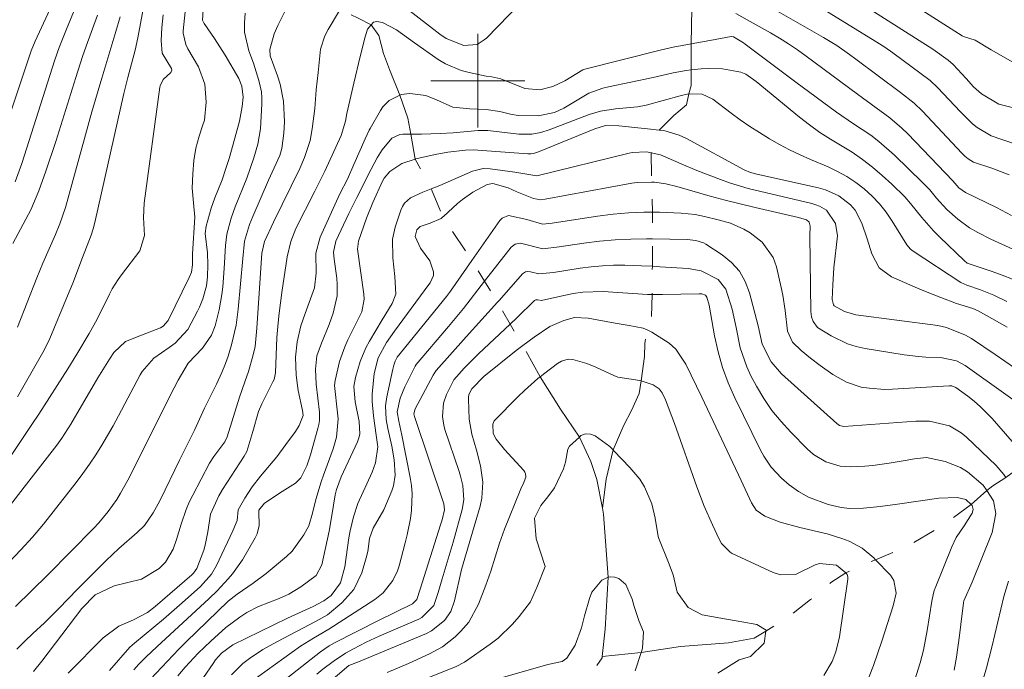
# Model space of a CAD drawing. Units: metres. Extents: x 289388 to 289904, y 1660494 to 1661058.
# Drawn here: x 289761 to 289845, y 1660550 to 1660605 of the extents above; entities that cross this region are included whole.
import ezdxf

# ---------------------------------------------------------------- set-up
doc = ezdxf.new("R2010")
doc.units = ezdxf.units.M
doc.header["$MEASUREMENT"] = 0
doc.linetypes.add('Intermitente', pattern=[48, 15, -2, 2, -2, 2, -2, 2, -2, 2, -2, 15])
doc.layers.add('Curvas_Intermediarias', color=7, linetype='Continuous', lineweight=9, true_color=0x783c14)
doc.layers.add('Curvas_Mestras', color=7, linetype='Continuous', lineweight=20, true_color=0x783c14)
doc.layers.add('Malha_Coordenadas', color=7, linetype='Continuous', lineweight=15)
doc.layers.add('Rio_Intermitente', color=5, linetype='Intermitente', lineweight=9)

msp = doc.modelspace()

# ---------------------------------------------------------------- linework, layer by layer
at = {"layer": 'Curvas_Intermediarias', "flags": 128}
for points, elevation in [([(289845.659, 1660594.658), (289844.649, 1660594.978), (289843.748, 1660595.309), (289842.528, 1660596.009), (289842.138, 1660596.339), (289841.087, 1660597.389), (289839.196, 1660599.39), (289838.526, 1660600.01), (289835.345, 1660602.371), (289834.675, 1660602.852), (289833.984, 1660603.292), (289823.01, 1660610.064)], 118), ([(289764.977, 1660609.214), (289762.296, 1660603.362), (289761.956, 1660602.541), (289758.375, 1660591.917)], 126), ([(289845.279, 1660591.977), (289843.798, 1660592.557), (289842.218, 1660593.068), (289841.767, 1660593.338), (289841.497, 1660593.568), (289841.247, 1660593.818), (289837.886, 1660597.409), (289837.186, 1660598.1), (289836.015, 1660599.01), (289832.194, 1660601.841), (289831.653, 1660602.241), (289830.573, 1660602.992), (289829.443, 1660603.692), (289821.499, 1660608.264)], 117), ([(289784.525, 1660607.864), (289782.954, 1660604.702), (289782.634, 1660603.982), (289782.264, 1660602.671), (289782.304, 1660602.131), (289782.924, 1660600.421), (289783.154, 1660599.71), (289783.434, 1660598.26), (289783.524, 1660596.499), (289783.474, 1660595.539), (289783.294, 1660594.228), (289783.124, 1660593.638), (289782.164, 1660591.517), (289780.823, 1660588.436), (289780.543, 1660587.746), (289780.123, 1660586.325), (289779.973, 1660584.854), (289779.593, 1660580.543), (289779.403, 1660579.162), (289779.023, 1660577.502), (289778.733, 1660576.521), (289778.512, 1660575.901), (289778.202, 1660575.131), (289777.732, 1660574.14), (289776.712, 1660572.089), (289775.851, 1660570.219), (289774.591, 1660567.678), (289772.96, 1660564.326), (289772.76, 1660563.936), (289772.34, 1660563.166), (289771.6, 1660562.105), (289770.98, 1660561.495), (289769.409, 1660560.135), (289768.338, 1660559.114), (289765.888, 1660556.663), (289764.287, 1660555.023), (289763.066, 1660553.802), (289762.086, 1660552.892), (289761.396, 1660552.242), (289760.725, 1660551.561)], 117), ([(289793.859, 1660606.223), (289796.77, 1660603.972), (289797.31, 1660603.602), (289798.801, 1660603.002), (289799.951, 1660603.092), (289800.551, 1660603.472), (289800.731, 1660603.632), (289804.593, 1660607.623)], 116), ([(289776.622, 1660606.493), (289776.532, 1660605.172), (289776.672, 1660604.862), (289777.572, 1660603.602), (289778.472, 1660602.171), (289779.623, 1660600.2), (289779.893, 1660599.54), (289780.003, 1660598.61), (289779.923, 1660597.81), (289779.683, 1660596.549), (289779.293, 1660595.098), (289778.803, 1660593.368), (289778.543, 1660592.507), (289778.212, 1660591.547), (289777.602, 1660590.016), (289777.282, 1660589.146), (289776.842, 1660587.606), (289776.762, 1660586.995), (289776.962, 1660585.345), (289777.002, 1660584.324), (289776.962, 1660583.294), (289776.882, 1660582.534), (289776.582, 1660581.413), (289776.292, 1660580.703), (289776.122, 1660580.353), (289775.291, 1660578.792), (289774.211, 1660577.632), (289773.691, 1660577.261), (289772.4, 1660576.371), (289771.4, 1660575.211), (289771.24, 1660574.941), (289769.389, 1660571.439), (289768.919, 1660570.599), (289767.958, 1660568.938), (289767.448, 1660568.118), (289766.918, 1660567.317), (289766.358, 1660566.537), (289765.777, 1660565.767), (289763.006, 1660562.225), (289762.066, 1660561.095), (289761.076, 1660560.015), (289759.525, 1660558.414)], 119), ([(289771.63, 1660606.903), (289771.03, 1660603.642), (289770.809, 1660602.611), (289770.169, 1660600.261), (289769.829, 1660598.9), (289767.368, 1660587.906), (289767.228, 1660587.365), (289767.058, 1660586.845), (289766.328, 1660584.924), (289765.487, 1660582.744), (289765.047, 1660581.663), (289763.527, 1660578.032), (289763.046, 1660577.041), (289760.785, 1660573.06)], 122), ([(289759.135, 1660566.457), (289762.006, 1660570.699), (289762.586, 1660571.579), (289765.057, 1660575.451), (289765.847, 1660576.711), (289766.898, 1660578.452), (289767.578, 1660579.692), (289768.609, 1660581.813), (289768.839, 1660582.253), (289769.349, 1660583.064), (289769.629, 1660583.454), (289771.2, 1660585.515), (289771.61, 1660586.825), (289771.51, 1660588.336), (289771.56, 1660589.566), (289772.92, 1660599.44), (289772.94, 1660599.56), (289773.19, 1660600.1), (289773.851, 1660600.691), (289773.921, 1660600.901), (289773.891, 1660601.041), (289773.11, 1660602.341), (289773.03, 1660603.422), (289773.07, 1660604.522), (289773.2, 1660605.623)], 121), ([(289760.375, 1660586.135), (289761.496, 1660588.206), (289761.906, 1660588.996), (289762.606, 1660590.607), (289763.206, 1660592.287), (289764.047, 1660594.828), (289765.747, 1660600.281), (289766.318, 1660602.061), (289766.628, 1660602.942), (289767.588, 1660605.573)], 124), ([(289780.173, 1660605.753), (289780.113, 1660604.942), (289780.133, 1660604.142), (289780.483, 1660602.561), (289780.873, 1660601.491), (289781.354, 1660600.03), (289781.564, 1660599.04), (289781.604, 1660598.54), (289781.594, 1660598.03), (289781.474, 1660595.909), (289781.264, 1660594.608), (289780.923, 1660593.418), (289780.323, 1660591.697), (289779.323, 1660589.266), (289778.973, 1660588.276), (289778.613, 1660586.935), (289778.502, 1660585.965), (289778.392, 1660584.004), (289778.272, 1660582.433), (289778.202, 1660581.773), (289777.972, 1660580.483), (289777.612, 1660579.102), (289777.312, 1660578.332), (289776.532, 1660577.211), (289775.311, 1660575.941), (289774.461, 1660574.47), (289773.791, 1660573.18), (289772.12, 1660569.788), (289770.169, 1660565.957), (289769.559, 1660564.857), (289769.229, 1660564.326), (289768.509, 1660563.296), (289767.708, 1660562.326), (289767.278, 1660561.865), (289763.357, 1660557.894), (289760.605, 1660555.183)], 118), ([(289760.785, 1660579.012), (289762.426, 1660583.194), (289762.936, 1660584.444), (289764.017, 1660586.895), (289764.387, 1660587.806), (289764.877, 1660589.206), (289767.108, 1660597.349), (289767.958, 1660600.23), (289769.169, 1660604.182), (289769.529, 1660605.433)], 123), ([(289762.156, 1660549.671), (289762.866, 1660550.551), (289766.258, 1660555.013), (289767.398, 1660556.183), (289769.009, 1660556.963), (289771.34, 1660557.534), (289772.85, 1660558.434), (289773.38, 1660558.974), (289774.041, 1660560.085), (289774.321, 1660560.915), (289774.711, 1660562.205), (289775.151, 1660563.476), (289775.411, 1660564.096), (289775.711, 1660564.696), (289777.132, 1660567.408), (289777.502, 1660567.988), (289778.432, 1660569.238), (289778.653, 1660569.668), (289779.703, 1660573.03), (289780.143, 1660574.34), (289780.463, 1660575.211), (289780.843, 1660576.541), (289781.033, 1660577.341), (289781.184, 1660578.902), (289781.604, 1660585.315), (289781.834, 1660586.305), (289782.604, 1660587.946), (289784.825, 1660592.507), (289785.225, 1660593.448), (289785.705, 1660594.898), (289785.885, 1660595.899), (289786.105, 1660597.619), (289786.216, 1660599.23), (289786.386, 1660600.701), (289786.586, 1660602.681), (289786.956, 1660603.832), (289787.236, 1660604.372), (289788.206, 1660605.973)], 116), ([(289821.97, 1660605.723), (289824.921, 1660604.082), (289825.701, 1660603.622), (289826.481, 1660603.142), (289827.242, 1660602.631), (289827.982, 1660602.101), (289832.344, 1660598.86), (289835.105, 1660596.849), (289836.135, 1660595.959), (289836.625, 1660595.479), (289840.467, 1660591.467), (289840.987, 1660590.877), (289841.537, 1660590.477), (289844.188, 1660589.206), (289845.479, 1660588.526)], 116), ([(289846.089, 1660597.579), (289844.379, 1660598), (289842.898, 1660598.87), (289842.238, 1660599.47), (289841.597, 1660600.19), (289840.507, 1660601.371), (289840.067, 1660601.741), (289838.776, 1660602.691), (289833.474, 1660606.043)], 119), ([(289768.629, 1660549.741), (289770.339, 1660551.721), (289770.739, 1660552.071), (289773.22, 1660554.122), (289774.801, 1660555.503), (289776.362, 1660556.903), (289777.302, 1660557.954), (289777.722, 1660558.684), (289779.113, 1660561.655), (289779.483, 1660562.526), (289779.573, 1660563.426), (289780.143, 1660564.436), (289780.773, 1660565.407), (289781.494, 1660566.317), (289782.874, 1660567.948), (289783.635, 1660568.988), (289784.475, 1660570.119), (289784.765, 1660570.609), (289785.105, 1660571.479), (289785.065, 1660571.889), (289784.705, 1660573.59), (289784.625, 1660574.03), (289784.525, 1660574.91), (289784.475, 1660576.441), (289784.595, 1660577.752), (289784.915, 1660579.122), (289785.285, 1660580.163), (289786.085, 1660582.343), (289786.226, 1660583.614), (289786.196, 1660585.315), (289786.556, 1660586.675), (289788.236, 1660590.357), (289788.897, 1660591.617), (289789.447, 1660592.848), (289790.407, 1660595.058), (289790.737, 1660595.779), (289790.817, 1660595.919), (289791.708, 1660597.459), (289791.918, 1660597.78), (289792.448, 1660598.32), (289793.358, 1660598.78), (289793.458, 1660598.83), (289794.209, 1660598.9), (289795.559, 1660598.73), (289796.48, 1660598.38), (289797.86, 1660597.75), (289799.331, 1660597.599), (289800.711, 1660597.559), (289801.872, 1660597.379), (289802.772, 1660597.139), (289803.432, 1660597.039), (289805.133, 1660596.999), (289806.534, 1660597.289), (289807.324, 1660597.669), (289809.455, 1660598.93), (289810.635, 1660599.37), (289811.135, 1660599.48), (289814.937, 1660600.281), (289816.628, 1660600.671), (289817.758, 1660600.871), (289818.168, 1660600.921), (289819.018, 1660601.011), (289819.629, 1660601.051), (289820.839, 1660601.001), (289822.41, 1660600.731), (289822.82, 1660600.571), (289823.72, 1660599.92), (289827.412, 1660596.899), (289828.262, 1660596.239), (289829.142, 1660595.599), (289830.043, 1660595.018), (289831.884, 1660593.898), (289832.774, 1660593.298), (289833.624, 1660592.637), (289834.445, 1660591.937), (289835.275, 1660591.187), (289836.365, 1660590.106), (289836.856, 1660589.536), (289837.816, 1660588.346), (289838.826, 1660587.205), (289839.367, 1660586.665), (289841.427, 1660584.674), (289841.697, 1660584.464), (289843.808, 1660583.754), (289844.679, 1660583.434), (289845.539, 1660583.084)], 114), ([(289770.679, 1660549.811), (289771.11, 1660550.271), (289771.74, 1660550.911), (289772.65, 1660551.761), (289777.122, 1660555.893), (289777.792, 1660556.543), (289778.723, 1660557.544), (289779.103, 1660557.994), (289779.953, 1660559.174), (289781.033, 1660561.055), (289781.194, 1660561.395), (289781.364, 1660562.105), (289781.334, 1660563.266), (289781.344, 1660563.396), (289781.824, 1660564.016), (289783.334, 1660564.997), (289784.475, 1660565.707), (289784.905, 1660566.157), (289785.435, 1660567.187), (289785.735, 1660568.108), (289786.366, 1660570.369), (289786.446, 1660570.709), (289786.496, 1660571.049), (289786.516, 1660571.749), (289786.226, 1660574.14), (289786.156, 1660575.411), (289786.276, 1660576.551), (289786.666, 1660577.642), (289787.336, 1660579.232), (289787.676, 1660580.183), (289788.006, 1660581.663), (289788.026, 1660582.674), (289787.986, 1660583.174), (289787.746, 1660584.794), (289787.706, 1660585.385), (289787.896, 1660586.325), (289789.017, 1660588.696), (289789.677, 1660590.046), (289790.907, 1660592.477), (289791.428, 1660593.438), (289791.848, 1660594.108), (289792.678, 1660595.118), (289793.358, 1660595.429), (289793.608, 1660595.459), (289794.289, 1660595.459), (289795.189, 1660595.459), (289796.78, 1660595.489), (289797.91, 1660595.549), (289800.041, 1660595.749), (289800.841, 1660595.749), (289803.492, 1660595.439), (289804.613, 1660595.459), (289805.353, 1660595.579), (289806.063, 1660595.809), (289809.475, 1660597.129), (289810.455, 1660597.419), (289811.736, 1660597.599), (289813.596, 1660597.78), (289814.327, 1660597.92), (289817.238, 1660598.72), (289817.938, 1660598.88), (289817.978, 1660598.88), (289819.119, 1660598.85), (289820.019, 1660598.42), (289821.569, 1660597.249), (289822.36, 1660596.669), (289823.17, 1660596.109), (289824, 1660595.579), (289824.841, 1660595.058), (289825.701, 1660594.578), (289826.561, 1660594.118), (289827.452, 1660593.688), (289828.352, 1660593.288), (289829.833, 1660592.668), (289830.653, 1660592.277), (289831.443, 1660591.837), (289832.204, 1660591.327), (289832.924, 1660590.777), (289833.594, 1660590.167), (289834.214, 1660589.506), (289834.775, 1660588.796), (289835.295, 1660588.046), (289836.545, 1660586.005), (289836.856, 1660585.645), (289837.076, 1660585.475), (289841.157, 1660582.814), (289841.667, 1660582.584), (289842.828, 1660582.183), (289843.968, 1660581.733), (289845.059, 1660581.183)], 113), ([(289771.14, 1660547.99), (289774.531, 1660551.571), (289775.141, 1660552.182), (289778.723, 1660555.643), (289779.503, 1660556.253), (289780.863, 1660557.173), (289781.954, 1660558.004), (289783.695, 1660559.454), (289784.175, 1660559.925), (289785.185, 1660561.295), (289785.605, 1660562.065), (289785.915, 1660563.146), (289786.196, 1660564.326), (289786.656, 1660565.817), (289786.846, 1660566.387), (289787.676, 1660568.638), (289787.946, 1660569.638), (289788.086, 1660571.179), (289788.046, 1660571.699), (289787.796, 1660574.02), (289787.846, 1660574.46), (289788.226, 1660576.081), (289788.656, 1660577.311), (289788.927, 1660577.912), (289790.117, 1660580.313), (289790.317, 1660581.373), (289790.287, 1660581.803), (289789.757, 1660585.645), (289789.827, 1660586.325), (289790.517, 1660588.296), (289791.047, 1660589.616), (289791.888, 1660591.427), (289792.028, 1660591.687), (289792.498, 1660592.267), (289793.528, 1660592.948), (289794.669, 1660593.318), (289794.719, 1660593.338), (289796.37, 1660593.708), (289797.44, 1660593.898), (289798.941, 1660594.088), (289799.611, 1660594.118), (289804.273, 1660593.778), (289804.503, 1660593.778), (289804.733, 1660593.808), (289805.163, 1660593.928), (289809.965, 1660595.899), (289810.865, 1660596.179), (289812.006, 1660596.149), (289814.467, 1660595.909), (289815.447, 1660595.799), (289815.837, 1660595.749), (289817.148, 1660595.359), (289817.778, 1660595.068), (289822.7, 1660592.417), (289823.23, 1660592.167), (289823.77, 1660592.027), (289829.032, 1660590.877), (289829.633, 1660590.697), (289830.763, 1660590.187), (289831.744, 1660589.416), (289832.144, 1660588.966), (289832.714, 1660587.876), (289833.164, 1660586.525), (289833.554, 1660585.245), (289834.194, 1660584.064), (289835.235, 1660583.294), (289837.466, 1660582.313), (289838.126, 1660582.033), (289839.457, 1660581.523), (289840.787, 1660581.023), (289842.168, 1660580.603), (289842.628, 1660580.403), (289843.788, 1660579.752), (289845.089, 1660579.012)], 112), ([(289846.539, 1660574.971), (289844.068, 1660576.681), (289842.048, 1660578.032), (289841.557, 1660578.332), (289839.917, 1660578.972), (289839.186, 1660579.152), (289832.204, 1660580.063), (289831.243, 1660580.333), (289830.363, 1660580.823), (289830.303, 1660580.893), (289830.193, 1660581.353), (289830.253, 1660582.614), (289830.343, 1660584.064), (289830.633, 1660586.785), (289830.483, 1660587.846), (289829.703, 1660588.956), (289829.112, 1660589.316), (289828.792, 1660589.436), (289828.462, 1660589.536), (289823.03, 1660590.817), (289821.449, 1660591.297), (289820.679, 1660591.577), (289818.668, 1660592.357), (289817.328, 1660592.908), (289815.557, 1660593.678), (289814.777, 1660593.848), (289814.377, 1660593.938), (289813.136, 1660593.878), (289812.896, 1660593.818), (289805.013, 1660591.897), (289803.142, 1660592.217), (289801.041, 1660592.497), (289800.461, 1660592.517), (289799.531, 1660592.307), (289796.76, 1660591.077), (289796.009, 1660590.787), (289795.309, 1660590.517), (289794.249, 1660590.026), (289793.759, 1660589.566), (289793.578, 1660589.286), (289793.438, 1660588.976), (289792.948, 1660587.515), (289792.718, 1660586.495), (289792.768, 1660584.904), (289792.918, 1660583.304), (289793.008, 1660581.813), (289792.688, 1660581.013), (289791.838, 1660579.632), (289790.767, 1660577.802), (289790.467, 1660577.241), (289789.967, 1660576.061), (289789.567, 1660574.72), (289789.437, 1660573.95), (289789.537, 1660572.64), (289789.877, 1660570.949), (289789.947, 1660569.879), (289789.857, 1660569.558), (289789.737, 1660569.238), (289788.346, 1660566.257), (289787.946, 1660565.157), (289787.836, 1660564.706), (289787.556, 1660562.946), (289787.326, 1660561.625), (289786.716, 1660558.734), (289786.236, 1660557.844), (289784.925, 1660556.863), (289783.885, 1660556.253), (289783.064, 1660555.893), (289781.324, 1660555.183), (289780.323, 1660554.683), (289779.713, 1660554.302), (289778.543, 1660553.412), (289777.242, 1660552.252), (289776.702, 1660551.741), (289776.182, 1660551.211), (289775.061, 1660550.021), (289774.441, 1660549.3)], 111), ([(289845.519, 1660569.258), (289843.808, 1660571.209), (289842.828, 1660572.219), (289842.298, 1660572.68), (289841.737, 1660573.11), (289840.727, 1660573.85), (289840.377, 1660574), (289840.147, 1660574.01), (289835.335, 1660573.71), (289834.665, 1660573.69), (289833.334, 1660573.79), (289832.664, 1660573.9), (289831.403, 1660574.31), (289830.243, 1660574.961), (289829.152, 1660575.741), (289828.332, 1660576.361), (289827.542, 1660577.021), (289826.802, 1660577.732), (289826.371, 1660578.672), (289826.191, 1660580.433), (289825.981, 1660581.733), (289825.851, 1660582.383), (289825.441, 1660584.154), (289825.151, 1660584.934), (289824.231, 1660586.245), (289823.21, 1660587.035), (289822.67, 1660587.345), (289821.529, 1660587.856), (289820.479, 1660588.156), (289819.309, 1660588.436), (289818.518, 1660588.606), (289817.318, 1660588.726), (289815.477, 1660588.786), (289814.877, 1660588.786), (289814.147, 1660588.796), (289812.826, 1660588.756), (289811.516, 1660588.636), (289810.205, 1660588.466), (289806.323, 1660587.866), (289805.513, 1660587.786), (289804.183, 1660588.176), (289802.602, 1660588.526), (289802.072, 1660588.296), (289801.862, 1660588.076), (289799.491, 1660584.674), (289797.67, 1660582.063), (289797.33, 1660581.613), (289793.128, 1660576.441), (289792.958, 1660576.091), (289792.838, 1660575.761), (289792.748, 1660575.421), (289792.238, 1660573.05), (289792.128, 1660572.289), (289792.188, 1660571.129), (289792.318, 1660570.369), (289792.668, 1660568.848), (289792.858, 1660567.688), (289792.958, 1660566.397), (289792.818, 1660565.487), (289792.668, 1660565.047), (289791.978, 1660563.426), (289791.077, 1660561.875), (289790.767, 1660561.005), (289790.627, 1660559.895), (289790.487, 1660559.344), (289790.107, 1660558.054), (289789.447, 1660556.653), (289788.426, 1660555.503), (289787.186, 1660554.492), (289786.236, 1660553.942), (289782.884, 1660552.192), (289781.684, 1660551.521), (289780.533, 1660550.761), (289779.983, 1660550.341), (289779.023, 1660549.38)], 109), ([(289780.643, 1660548.75), (289784.885, 1660551.811), (289786.005, 1660552.512), (289787.306, 1660553.252), (289791.228, 1660555.803), (289791.928, 1660556.363), (289792.768, 1660557.414), (289793.148, 1660558.224), (289793.288, 1660558.654), (289793.819, 1660560.625), (289793.989, 1660561.315), (289794.259, 1660562.696), (289794.349, 1660563.396), (289794.399, 1660564.796), (289794.339, 1660565.497), (289794.239, 1660566.197), (289793.538, 1660569.808), (289793.258, 1660570.989), (289793.138, 1660571.779), (289793.378, 1660572.95), (289793.769, 1660573.92), (289794.659, 1660575.681), (289794.759, 1660575.831), (289797.49, 1660579.052), (289798.77, 1660580.593), (289800.571, 1660582.914), (289802.832, 1660585.815), (289803.182, 1660586.085), (289803.622, 1660586.145), (289805.523, 1660585.685), (289806.934, 1660585.845), (289809.025, 1660586.155), (289810.365, 1660586.325), (289811.696, 1660586.445), (289813.036, 1660586.505), (289814.377, 1660586.525), (289814.877, 1660586.515), (289817.838, 1660586.475), (289818.568, 1660586.395), (289819.219, 1660586.195), (289819.419, 1660586.075), (289820.809, 1660585.165), (289821.6, 1660584.514), (289822.28, 1660583.764), (289822.77, 1660582.894), (289823.14, 1660581.933), (289823.88, 1660579.112), (289824.231, 1660577.542), (289824.981, 1660576.051), (289825.881, 1660575.021), (289830.583, 1660570.779), (289830.803, 1660570.629), (289831.173, 1660570.529), (289837.306, 1660570.999), (289838.476, 1660570.989), (289840.177, 1660570.579), (289841.177, 1660570.009), (289841.627, 1660569.638), (289844.148, 1660567.207), (289844.819, 1660566.437), (289844.989, 1660566.187)], 108), ([(289840.577, 1660549.781), (289840.767, 1660550.891), (289841.037, 1660552.722), (289841.157, 1660553.652), (289841.377, 1660555.523), (289841.417, 1660555.683), (289842.108, 1660557.274), (289843.818, 1660561.505), (289844.118, 1660563.116), (289843.938, 1660564.206), (289843.368, 1660565.077), (289843.058, 1660565.547), (289841.717, 1660566.667), (289841.127, 1660567.037), (289839.827, 1660567.548), (289838.216, 1660567.898), (289837.196, 1660567.778), (289836.405, 1660567.648), (289835.035, 1660567.408), (289833.664, 1660567.207), (289832.974, 1660567.147), (289831.734, 1660567.097), (289830.863, 1660567.157), (289829.643, 1660567.538), (289828.592, 1660568.148), (289828.052, 1660568.628), (289826.652, 1660570.039), (289825.831, 1660570.949), (289825.061, 1660571.899), (289824.371, 1660572.91), (289823.75, 1660573.97), (289823.27, 1660574.85), (289822.91, 1660575.621), (289822.35, 1660577.231), (289822, 1660578.972), (289821.66, 1660580.523), (289821.139, 1660582.243), (289820.489, 1660583.064), (289819.028, 1660583.814), (289817.928, 1660584.004), (289815.497, 1660584.154), (289814.867, 1660584.184), (289813.936, 1660584.234), (289812.526, 1660584.274), (289811.566, 1660584.274), (289810.615, 1660584.234), (289809.655, 1660584.144), (289808.704, 1660584.024), (289806.454, 1660583.664), (289805.193, 1660583.534), (289804.493, 1660583.714), (289804.193, 1660583.744), (289804.053, 1660583.714), (289803.812, 1660583.554), (289801.832, 1660581.293), (289801.682, 1660581.123), (289799.011, 1660578.162), (289796.46, 1660575.301), (289796.34, 1660575.141), (289796.199, 1660574.91), (289794.669, 1660572.049), (289794.559, 1660571.629), (289794.599, 1660571.379), (289797.08, 1660564.036), (289797.11, 1660563.936), (289797.17, 1660563.446), (289796.96, 1660562.576), (289796.83, 1660562.145), (289795.099, 1660556.673), (289794.809, 1660555.803), (289794.419, 1660555.413), (289791.528, 1660554.002), (289787.796, 1660552.111), (289787.326, 1660551.851), (289786.586, 1660551.331), (289781.564, 1660547.39)], 107), ([(289786.296, 1660549.44), (289786.796, 1660549.851), (289787.666, 1660550.511), (289788.727, 1660551.211), (289789.417, 1660551.591), (289790.497, 1660552.152), (289791.598, 1660552.662), (289794.969, 1660554.132), (289795.229, 1660554.262), (289796.249, 1660555.293), (289796.63, 1660556.403), (289796.95, 1660557.544), (289797.89, 1660560.685), (289798.67, 1660563.466), (289798.811, 1660564.276), (289798.72, 1660565.507), (289798.53, 1660566.307), (289798.41, 1660566.707), (289797.2, 1660570.279), (289797.1, 1660570.649), (289796.99, 1660571.399), (289797.08, 1660572.53), (289797.33, 1660573.25), (289797.95, 1660574.5), (289798.841, 1660575.501), (289800.051, 1660576.721), (289802.742, 1660579.252), (289803.312, 1660579.792), (289804.823, 1660581.263), (289804.933, 1660581.333), (289804.993, 1660581.343), (289805.123, 1660581.333), (289805.433, 1660581.273), (289806.814, 1660581.583), (289808.134, 1660581.863), (289808.955, 1660581.983), (289810.675, 1660582.043), (289811.926, 1660581.963), (289813.196, 1660581.863), (289814.467, 1660581.773), (289814.847, 1660581.773), (289815.727, 1660581.773), (289818.868, 1660581.853), (289819.089, 1660581.833), (289819.389, 1660581.713), (289819.519, 1660581.553), (289819.699, 1660580.873), (289820.169, 1660578.272), (289820.469, 1660576.911), (289820.839, 1660575.571), (289821.329, 1660574.27), (289821.89, 1660572.99), (289824.09, 1660568.528), (289824.361, 1660568.018), (289825.001, 1660567.077), (289825.861, 1660566.127), (289826.511, 1660565.557), (289827.312, 1660565.007), (289828.172, 1660564.516), (289829.833, 1660563.886), (289830.943, 1660563.636), (289831.704, 1660563.546), (289832.844, 1660563.566), (289834.285, 1660563.726), (289835.755, 1660563.916), (289839.286, 1660564.416), (289840.837, 1660564.496), (289841.567, 1660564.316), (289842.028, 1660563.896), (289842.118, 1660563.816), (289842.198, 1660563.476), (289842.118, 1660563.146), (289841.437, 1660562.075), (289840.747, 1660561.065), (289840.377, 1660560.285), (289839.006, 1660556.903), (289838.886, 1660556.553), (289838.786, 1660556.193), (289838.676, 1660555.653), (289838.276, 1660553.142), (289837.956, 1660551.471), (289837.696, 1660550.411), (289837.226, 1660548.96)], 106), ([(289829.473, 1660549.33), (289830.183, 1660550.521), (289830.493, 1660551.341), (289830.803, 1660552.622), (289831.513, 1660557.524), (289831.513, 1660557.724), (289831.463, 1660557.924), (289831.383, 1660558.034), (289831.363, 1660558.054), (289830.553, 1660558.724), (289829.102, 1660558.864), (289828.742, 1660558.744), (289827.052, 1660557.924), (289825.791, 1660557.884), (289825.151, 1660558.084), (289821.67, 1660559.724), (289821.489, 1660559.825), (289820.749, 1660560.555), (289820.549, 1660560.925), (289819.989, 1660562.145), (289819.289, 1660563.756), (289818.668, 1660565.407), (289816.758, 1660570.799), (289815.977, 1660572.82), (289815.697, 1660573.4), (289815.457, 1660573.75), (289814.947, 1660574.08), (289813.906, 1660574.42), (289813.796, 1660574.45), (289811.936, 1660574.75), (289811.576, 1660574.87), (289810.045, 1660575.591), (289809.285, 1660575.911), (289808.084, 1660576.231), (289807.694, 1660576.261), (289807.124, 1660576.091), (289806.774, 1660575.891), (289805.713, 1660575.091), (289805.313, 1660574.77), (289805.123, 1660574.62), (289803.983, 1660573.61), (289803.432, 1660573.08), (289801.392, 1660571.029), (289801.271, 1660570.729), (289801.311, 1660569.939), (289801.552, 1660569.458), (289802.282, 1660568.588), (289803.913, 1660566.777), (289804.003, 1660566.647), (289804.063, 1660566.517), (289804.083, 1660566.207), (289803.863, 1660565.627), (289803.712, 1660565.357), (289803.592, 1660565.087), (289802.282, 1660561.775), (289801.852, 1660560.595), (289801.101, 1660558.194), (289800.681, 1660557.013), (289800.061, 1660555.393), (289799.241, 1660553.872), (289798.56, 1660553.082), (289798.08, 1660552.602), (289796.99, 1660551.771), (289795.879, 1660551.171), (289794.099, 1660550.331), (289792.278, 1660549.58)], 104), ([(289790.797, 1660547.14), (289798.14, 1660550.081), (289798.871, 1660550.461), (289801.051, 1660551.991), (289801.732, 1660552.512), (289802.952, 1660553.682), (289803.512, 1660554.332), (289804.473, 1660555.593), (289805.073, 1660556.953), (289805.733, 1660558.614), (289804.963, 1660560.965), (289804.833, 1660562.716), (289805.353, 1660563.816), (289805.973, 1660564.546), (289806.544, 1660565.297), (289807.304, 1660566.927), (289807.474, 1660567.488), (289807.664, 1660568.618), (289807.804, 1660568.858), (289808.654, 1660569.638), (289808.784, 1660569.758), (289809.175, 1660569.899), (289809.585, 1660569.869), (289810.005, 1660569.728), (289811.235, 1660568.818), (289811.526, 1660568.538), (289811.596, 1660568.468), (289812.936, 1660567.037), (289813.796, 1660566.057), (289814.187, 1660565.397), (289814.817, 1660563.946), (289815.107, 1660562.716), (289815.377, 1660561.155), (289815.417, 1660561.005), (289816.247, 1660558.954), (289816.638, 1660557.894), (289816.988, 1660556.423), (289817.918, 1660555.103), (289819.099, 1660554.492), (289820.699, 1660554.202), (289822.5, 1660553.882), (289823.78, 1660553.662), (289824.551, 1660553.182), (289824.541, 1660553.102), (289824.391, 1660552.061), (289823.23, 1660550.941), (289822.27, 1660550.651), (289820.439, 1660549.53)], 103), ([(289801.492, 1660548.98), (289805.973, 1660550.251), (289807.184, 1660550.511), (289807.584, 1660550.791), (289808.284, 1660551.901), (289808.844, 1660553.372), (289809.095, 1660554.392), (289809.515, 1660555.893), (289809.725, 1660556.423), (289810.575, 1660557.434), (289810.995, 1660557.654), (289811.105, 1660557.684), (289811.325, 1660557.734), (289811.676, 1660557.694), (289812.026, 1660557.574), (289812.616, 1660557.073), (289813.136, 1660555.823), (289813.326, 1660555.183), (289813.756, 1660553.922), (289814.117, 1660553.052), (289814.037, 1660551.641), (289813.946, 1660551.331), (289813.926, 1660551.281), (289813.406, 1660549.721)], 102), ([(289845.219, 1660557.344), (289844.819, 1660556.063), (289843.788, 1660551.731), (289843.328, 1660549.961), (289842.818, 1660548.21), (289841.797, 1660544.899), (289841.557, 1660543.898), (289841.467, 1660542.878), (289841.547, 1660541.917), (289842.018, 1660538.796), (289842.318, 1660536.615), (289842.558, 1660534.435), (289842.838, 1660531.523), (289842.878, 1660530.973), (289842.878, 1660529.603), (289842.868, 1660529.322), (289842.288, 1660520.659), (289842.298, 1660519.939), (289842.478, 1660517.068), (289842.498, 1660516.938), (289842.538, 1660516.818), (289842.678, 1660516.597), (289847.41, 1660511.856)], 108)]:
    msp.add_lwpolyline(points, dxfattribs=dict(at, elevation=elevation))
at = {"layer": 'Curvas_Mestras', "flags": 128}
for points, elevation in [([(289845.779, 1660601.471), (289843.738, 1660602.641), (289842.368, 1660603.452), (289841.457, 1660603.732), (289841.277, 1660603.832), (289826.431, 1660613.296)], 120), ([(289775.281, 1660608.054), (289774.891, 1660604.252), (289774.881, 1660604.052), (289775.111, 1660603.092), (289775.291, 1660602.731), (289776.192, 1660601.171), (289776.752, 1660599.71), (289776.862, 1660598.16), (289776.722, 1660596.629), (289776.542, 1660596.159), (289776.252, 1660595.279), (289775.971, 1660594.258), (289775.811, 1660593.208), (289775.711, 1660592.077), (289775.671, 1660590.847), (289775.761, 1660589.606), (289775.881, 1660588.376), (289775.691, 1660585.255), (289775.691, 1660584.314), (289775.601, 1660583.694), (289775.411, 1660583.234), (289773.611, 1660579.582), (289773.19, 1660579.072), (289772.97, 1660578.932), (289771.33, 1660578.322), (289769.979, 1660577.792), (289768.999, 1660576.841), (289768.609, 1660576.281), (289767.618, 1660574.68), (289765.337, 1660570.729), (289764.557, 1660569.528), (289764.137, 1660568.958), (289761.336, 1660565.367), (289760.095, 1660563.736)], 120), ([(289766.138, 1660607.313), (289764.947, 1660604.402), (289764.337, 1660602.832), (289763.967, 1660601.771), (289761.146, 1660592.958), (289760.595, 1660591.377)], 125), ([(289847.45, 1660584.784), (289843.698, 1660586.505), (289842.588, 1660587.055), (289841.878, 1660587.475), (289840.887, 1660588.206), (289839.967, 1660589.016), (289839.066, 1660590.006), (289838.496, 1660590.697), (289837.876, 1660591.337), (289835.485, 1660593.668), (289834.174, 1660594.828), (289833.474, 1660595.349), (289832.014, 1660596.319), (289830.563, 1660597.319), (289827.092, 1660599.89), (289822.78, 1660603.122), (289822.62, 1660603.232), (289821.78, 1660603.732), (289821.569, 1660603.772), (289819.759, 1660603.422), (289818.188, 1660603.142), (289816.648, 1660602.862), (289815.527, 1660602.611), (289808.995, 1660600.961), (289808.935, 1660600.931), (289807.424, 1660600), (289806.384, 1660599.5), (289805.293, 1660599.23), (289803.993, 1660599.35), (289801.952, 1660600.16), (289801.201, 1660600.331), (289800.701, 1660600.401), (289799.261, 1660600.691), (289798.57, 1660600.881), (289797.25, 1660601.441), (289796.63, 1660601.811), (289794.589, 1660603.222), (289793.058, 1660604.342), (289791.888, 1660604.962), (289791.398, 1660605.052), (289791.097, 1660604.982), (289790.907, 1660604.762), (289790.597, 1660604.402), (289790.407, 1660603.732), (289789.987, 1660602.061), (289789.427, 1660599.78), (289788.847, 1660597.209), (289788.737, 1660596.549), (289788.356, 1660595.329), (289786.956, 1660592.297), (289786.105, 1660590.587), (289784.485, 1660587.395), (289784.055, 1660586.305), (289783.755, 1660584.994), (289783.314, 1660581.953), (289783.074, 1660580.183), (289782.984, 1660579.362), (289782.884, 1660578.122), (289782.764, 1660575.111), (289782.644, 1660574.55), (289782.544, 1660574.34), (289781.584, 1660572.46), (289781.304, 1660571.819), (289780.843, 1660570.099), (289780.323, 1660568.418), (289780.083, 1660567.998), (289778.252, 1660565.177), (289777.942, 1660564.616), (289777.232, 1660563.056), (289776.982, 1660561.555), (289776.772, 1660560.425), (289776.642, 1660559.985), (289776.052, 1660558.434), (289775.771, 1660558.044), (289775.621, 1660557.904), (289772.51, 1660555.193), (289771.85, 1660554.683), (289770.669, 1660554.072), (289769.409, 1660553.522), (289768.078, 1660552.532), (289765.097, 1660549.51)], 115), ([(289848.64, 1660570.639), (289841.517, 1660575.731), (289840.787, 1660576.141), (289839.427, 1660576.421), (289838.156, 1660576.451), (289837.556, 1660576.491), (289836.335, 1660576.641), (289833.004, 1660577.191), (289832.244, 1660577.361), (289831.503, 1660577.592), (289830.103, 1660578.262), (289828.952, 1660578.982), (289828.572, 1660579.482), (289828.432, 1660579.892), (289828.402, 1660580.113), (289828.382, 1660580.333), (289828.292, 1660586.775), (289828.312, 1660587.606), (289828.242, 1660587.936), (289828.212, 1660587.986), (289828.012, 1660588.146), (289827.312, 1660588.336), (289823.62, 1660589.186), (289821.069, 1660589.816), (289819.799, 1660590.157), (289816.958, 1660590.977), (289816.007, 1660591.207), (289815.047, 1660591.347), (289814.807, 1660591.347), (289813.586, 1660591.327), (289813.106, 1660591.257), (289805.723, 1660589.896), (289805.353, 1660589.856), (289804.743, 1660589.956), (289803.312, 1660590.537), (289802.582, 1660590.887), (289801.291, 1660591.237), (289800.781, 1660591.147), (289799.581, 1660590.507), (289798.69, 1660589.876), (289798.27, 1660589.526), (289797.07, 1660588.426), (289797.03, 1660588.396), (289796.87, 1660588.266), (289795.939, 1660587.876), (289795.079, 1660587.586), (289794.799, 1660587.305), (289794.649, 1660586.725), (289795.109, 1660585.725), (289795.899, 1660584.644), (289796.209, 1660583.714), (289796.209, 1660583.394), (289795.929, 1660582.784), (289795.829, 1660582.634), (289792.888, 1660578.672), (289792.218, 1660577.682), (289791.518, 1660576.391), (289791.177, 1660575.041), (289791.007, 1660573.29), (289790.997, 1660572.67), (289791.107, 1660571.439), (289791.348, 1660569.798), (289791.468, 1660568.808), (289791.268, 1660567.438), (289790.997, 1660566.647), (289789.767, 1660563.986), (289789.397, 1660562.836), (289789.117, 1660561.645), (289789.007, 1660561.045), (289788.656, 1660558.574), (289788.306, 1660557.203), (289787.516, 1660556.143), (289786.876, 1660555.683), (289785.965, 1660555.193), (289783.785, 1660554.202), (289779.113, 1660551.921), (289778.172, 1660551.211), (289777.662, 1660550.641), (289777.442, 1660550.341), (289776.632, 1660549.14)], 110), ([(289785.925, 1660547.53), (289789.017, 1660550.161), (289789.837, 1660550.491), (289795.629, 1660552.902), (289796.049, 1660553.112), (289797.16, 1660554.002), (289797.69, 1660554.783), (289798.01, 1660555.673), (289798.61, 1660558.344), (289800.191, 1660563.736), (289800.351, 1660564.416), (289800.431, 1660565.787), (289800.221, 1660567.197), (289799.891, 1660568.528), (289799.481, 1660569.879), (289799.251, 1660571.169), (289799.191, 1660572.86), (289799.191, 1660573), (289799.241, 1660573.27), (289799.481, 1660573.75), (289800.501, 1660574.81), (289803.272, 1660577.001), (289803.842, 1660577.431), (289804.803, 1660578.142), (289806.123, 1660579.052), (289807.324, 1660579.582), (289808.244, 1660579.822), (289809.405, 1660579.772), (289811.696, 1660579.342), (289812.906, 1660579.152), (289814.097, 1660578.922), (289814.427, 1660578.772), (289814.827, 1660578.582), (289816.307, 1660577.632), (289816.858, 1660577.121), (289817.718, 1660575.861), (289819.079, 1660573.03), (289822.44, 1660565.937), (289823.32, 1660564.036), (289823.7, 1660563.416), (289824.461, 1660562.906), (289825.771, 1660562.376), (289827.442, 1660561.915), (289829.773, 1660561.395), (289831.013, 1660561.005), (289831.623, 1660560.775), (289832.754, 1660560.165), (289833.734, 1660559.334), (289833.874, 1660559.184), (289835.145, 1660557.854), (289835.455, 1660557.404), (289835.645, 1660556.323), (289835.385, 1660555.253), (289834.415, 1660552.232), (289833.704, 1660550.181), (289832.924, 1660548.16)], 105)]:
    msp.add_lwpolyline(points, dxfattribs=dict(at, elevation=elevation))
at = {"layer": 'Malha_Coordenadas', "flags": 128}
for points in [[(289800, 1660604), (289800, 1660596)], [(289804, 1660600), (289796, 1660600)]]:
    msp.add_lwpolyline(points, dxfattribs=at)
at = {"layer": 'Rio_Intermitente', "flags": 128}
for points in [[(289810.615, 1660563.586), (289810.935, 1660566.057), (289811.526, 1660568.538), (289812.426, 1660570.649), (289813.096, 1660571.899), (289813.736, 1660573.34), (289813.906, 1660574.42), (289814.197, 1660576.501), (289814.227, 1660577.622), (289814.427, 1660578.772), (289814.787, 1660579.922), (289814.847, 1660581.773), (289814.867, 1660584.184), (289814.877, 1660586.515), (289814.877, 1660588.786), (289814.807, 1660591.347), (289814.777, 1660593.848), (289815.447, 1660595.799), (289816.698, 1660597.039), (289817.788, 1660597.94), (289817.978, 1660598.88), (289818.168, 1660599.58), (289818.168, 1660600.921), (289818.188, 1660603.142), (289818.238, 1660606.153), (289818.208, 1660607.433), (289818.188, 1660609.224), (289818.348, 1660610.184), (289818.268, 1660611.535), (289818.268, 1660612.595), (289818.268, 1660613.956), (289818.428, 1660614.876), (289818.738, 1660616.147), (289818.868, 1660617.617), (289819.129, 1660619.478), (289819.479, 1660620.829), (289819.609, 1660621.599), (289819.769, 1660622.999), (289819.669, 1660623.93), (289819.479, 1660625.34), (289819.489, 1660626.041), (289819.359, 1660627.711), (289819.489, 1660628.482), (289819.649, 1660630.122), (289819.649, 1660630.823), (289819.279, 1660632.363), (289818.748, 1660634.704), (289818.098, 1660637.405), (289817.868, 1660638.145), (289817.398, 1660640.106), (289817.078, 1660641.067), (289816.708, 1660642.757), (289816.427, 1660644.038), (289816.097, 1660645.778), (289815.777, 1660647.539), (289815.267, 1660650.16), (289814.877, 1660652.181), (289814.657, 1660654.932), (289814.367, 1660656.793), (289814.167, 1660659.294), (289813.586, 1660661.025), (289813.266, 1660662.115), (289812.956, 1660664.006), (289812.476, 1660665.576), (289812.056, 1660668.137), (289811.936, 1660669.578), (289811.836, 1660671.058), (289811.836, 1660672.469), (289811.776, 1660675.22), (289811.546, 1660676.921), (289811.265, 1660679.412), (289811.035, 1660681.112), (289810.445, 1660684.154), (289809.585, 1660685.144), (289808.975, 1660686.174), (289808.304, 1660687.965), (289807.954, 1660688.705), (289807.634, 1660689.896), (289806.864, 1660692.717), (289806.353, 1660696.248), (289806.293, 1660699.83), (289806.223, 1660703.171), (289806.233, 1660708.613), (289807.124, 1660712.335), (289807.574, 1660715.276), (289808.254, 1660718.117), (289809.085, 1660720.618), (289809.605, 1660722.539), (289810.635, 1660725.71), (289811.405, 1660728.461), (289812.106, 1660730.512), (289812.766, 1660732.293), (289813.226, 1660734.073), (289813.356, 1660735.484), (289813.977, 1660737.555), (289814.557, 1660738.645), (289815.257, 1660740.326), (289815.897, 1660741.736), (289816.858, 1660743.757), (289817.698, 1660745.558), (289818.488, 1660748.059), (289819.389, 1660750.3), (289820.219, 1660753.081), (289820.919, 1660760.004), (289822.27, 1660763.135), (289822.84, 1660766.306), (289822.84, 1660768.357), (289822.84, 1660770.158), (289822.63, 1660772.779), (289822.63, 1660776.05), (289822.63, 1660776.07)], [(289810.615, 1660563.586), (289810.145, 1660566.007), (289809.635, 1660567.548), (289808.654, 1660569.638), (289807.054, 1660572.009), (289805.313, 1660574.77), (289803.842, 1660577.431), (289802.742, 1660579.252), (289801.682, 1660581.123), (289800.571, 1660582.914), (289799.491, 1660584.674), (289797.03, 1660588.396), (289796.009, 1660590.787), (289794.669, 1660593.318), (289794.289, 1660595.459), (289794.029, 1660596.809), (289793.358, 1660598.78), (289792.468, 1660600.961), (289791.958, 1660602.311), (289791.568, 1660603.842), (289790.907, 1660604.762), (289789.817, 1660605.343), (289788.266, 1660606.053), (289786.416, 1660606.953), (289784.525, 1660607.864), (289783.184, 1660608.434), (289780.893, 1660609.584), (289779.863, 1660610.154), (289778.482, 1660611.715), (289777.092, 1660612.926), (289775.511, 1660614.576), (289774.741, 1660615.346), (289773.651, 1660616.377), (289773.08, 1660617.147), (289771.95, 1660618.338), (289771.18, 1660619.178), (289770.269, 1660620.038), (289769.149, 1660621.389), (289767.488, 1660622.889), (289765.968, 1660624.04), (289764.577, 1660625.25), (289763.387, 1660626.411), (289762.556, 1660628.402), (289761.916, 1660629.432), (289761.216, 1660630.843), (289759.625, 1660632.693), (289758.755, 1660634.434), (289756.794, 1660636.565), (289753.653, 1660639.386), (289752.632, 1660640.606), (289751.372, 1660641.897), (289749.891, 1660643.047), (289748.411, 1660644.288), (289747.32, 1660645.438), (289745.079, 1660647.719), (289743.989, 1660649.26), (289743.349, 1660650.931), (289742.548, 1660654.302), (289743.319, 1660657.503), (289743.709, 1660658.654), (289743.679, 1660661.295), (289741.638, 1660664.156), (289739.687, 1660667.017), (289738.787, 1660668.557), (289737.776, 1660669.918), (289737.006, 1660671.259), (289735.676, 1660672.729), (289735.245, 1660674.31), (289733.835, 1660675.65), (289731.904, 1660676.961), (289729.603, 1660677.671), (289728.193, 1660678.181), (289727.162, 1660678.762), (289726.072, 1660679.272), (289725.301, 1660679.852), (289724.361, 1660681.092), (289724.231, 1660682.433), (289723.721, 1660685.334), (289722.951, 1660687.895), (289722.42, 1660691.216), (289721.78, 1660693.327), (289720.79, 1660695.638), (289719.389, 1660697.819), (289717.799, 1660699.86), (289716.258, 1660701.651), (289714.457, 1660705.022), (289712.536, 1660707.463), (289711.636, 1660708.933), (289710.165, 1660710.854)], [(289810.605, 1660550.931), (289813.926, 1660551.281), (289817.258, 1660551.791), (289821.359, 1660552.111), (289823.54, 1660552.492), (289824.541, 1660553.102), (289826.271, 1660554.152), (289828.352, 1660555.783), (289830.083, 1660557.234), (289831.363, 1660558.054), (289832.224, 1660558.464), (289833.874, 1660559.184), (289836.445, 1660560.235), (289839.647, 1660562.125), (289842.028, 1660563.896), (289843.368, 1660565.077), (289843.878, 1660565.487), (289844.989, 1660566.187), (289845.719, 1660566.737), (289846.849, 1660567.378), (289848.42, 1660567.728), (289850.681, 1660568.288), (289852.062, 1660568.378), (289853.982, 1660568.498), (289855.613, 1660568.538), (289856.833, 1660568.628), (289858.454, 1660568.848), (289860.575, 1660569.909), (289863.206, 1660571.379), (289864.647, 1660572.53), (289865.907, 1660573.33), (289867.087, 1660574.931), (289867.858, 1660575.871), (289869.298, 1660577.221), (289871.129, 1660578.562), (289872.91, 1660579.102), (289874.52, 1660579.232), (289876.471, 1660579.452), (289877.592, 1660579.682), (289879.292, 1660579.902), (289880.643, 1660580.293), (289881.763, 1660580.833), (289883.844, 1660581.343), (289885.005, 1660581.503), (289886.305, 1660581.703), (289886.735, 1660581.764)], [(289810.605, 1660550.931), (289810.855, 1660553.272), (289811.105, 1660557.684), (289810.715, 1660563.066), (289810.615, 1660563.586)], [(289801.337, 1660499.126), (289801.201, 1660499.901), (289800.811, 1660502.272), (289800.451, 1660504.523), (289800.451, 1660508.494), (289800.451, 1660510.545), (289800.401, 1660514.727), (289799.051, 1660518.638), (289798.801, 1660521.199), (289798.831, 1660524.11), (289799.211, 1660526.862), (289799.911, 1660528.572), (289802.412, 1660533.834), (289803.973, 1660537.406), (289804.733, 1660540.447), (289806.404, 1660543.118), (289807.204, 1660545.969), (289810.595, 1660550.831), (289810.605, 1660550.931)]]:
    msp.add_lwpolyline(points, dxfattribs=at)

doc.saveas('drawing.dxf')
